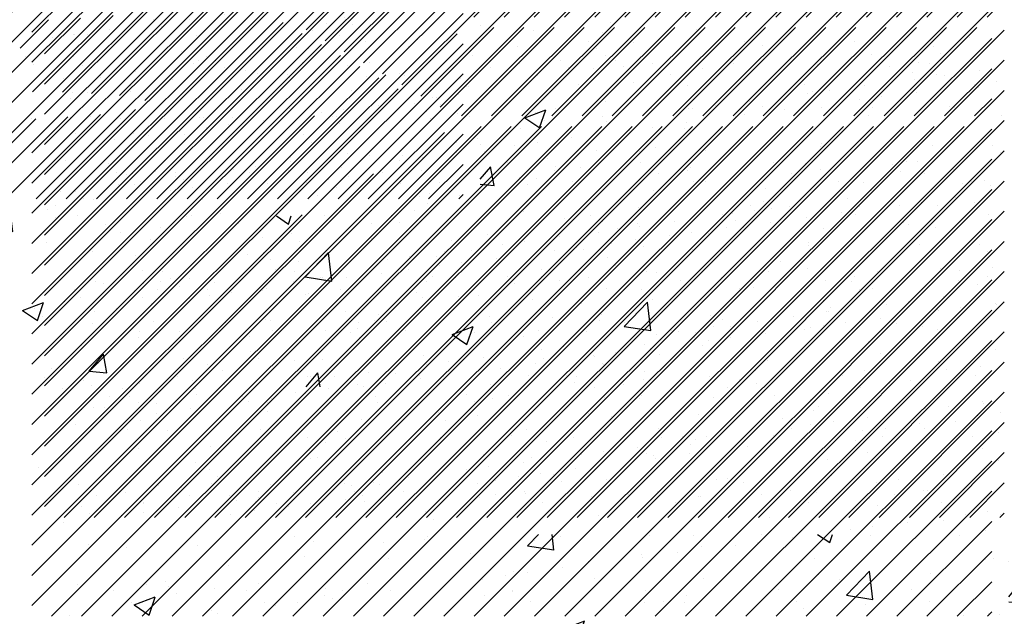
# Paper-space layout 'Layout1' of a CAD drawing. Extents: x -718 to 249, y -60 to 246.
# Drawn here: x 187 to 190, y -56 to -55 of the extents above; entities that cross this region are included whole.
import ezdxf

# ---------------------------------------------------------------- set-up
doc = ezdxf.new("R2010")
doc.units = 0
doc.header["$LTSCALE"] = 0.4
doc.layers.get('0').update_dxf_attribs({"linetype": 'CONTINUOUS'})
doc.layers.add('ASH', color=7, linetype='CONTINUOUS')
doc.layers.add('TRAZO', color=7, linetype='CONTINUOUS')

# ---------------------------------------------------------------- blocks, each defined once
blk = doc.blocks.new('*X')
at = {"color": 0}
for p, q in [((184.1191, -58.5599), (185.1412, -57.5378)), ((184.1191, -58.4892), (185.0705, -57.5378)), ((184.1204, -58.6294), (185.2119, -57.5378)), ((184.1903, -58.6302), (185.2826, -57.5378)), ((184.2582, -58.633), (185.3534, -57.5378)), ((184.324, -58.6379), (185.4241, -57.5378)), ((184.3835, -58.6491), (185.4948, -57.5378)), ((184.761, -58.4837), (185.7069, -57.5378)), ((184.8059, -58.5096), (185.7776, -57.5378)), ((184.8507, -58.5354), (185.8483, -57.5378)), ((184.8956, -58.5613), (185.919, -57.5378)), ((184.9404, -58.5872), (185.9897, -57.5378)), ((184.9853, -58.613), (186.0605, -57.5378)), ((185.0301, -58.6389), (186.1312, -57.5378)), ((185.075, -58.6647), (186.2019, -57.5378)), ((185.1248, -58.6856), (186.2726, -57.5378)), ((185.1955, -58.6856), (186.3433, -57.5378)), ((185.2662, -58.6856), (186.3669, -57.5849)), ((185.3369, -58.6856), (186.3669, -57.6556)), ((185.4076, -58.6856), (186.3669, -57.7263)), ((185.4783, -58.6856), (186.3669, -57.7971)), ((185.5491, -58.6856), (186.3669, -57.8678)), ((185.6198, -58.6856), (186.3669, -57.9385)), ((185.6905, -58.6856), (186.3669, -58.0092)), ((185.7612, -58.6856), (186.3669, -58.0799)), ((185.8319, -58.6856), (186.3669, -58.1506)), ((185.9026, -58.6856), (186.3669, -58.2213)), ((185.9733, -58.6856), (186.3669, -58.292)), ((186.044, -58.6856), (186.3669, -58.3627)), ((184.1191, -58.9842), (184.6707, -58.4327)), ((186.1147, -58.6856), (186.3669, -58.4334)), ((184.1191, -59.0549), (184.7075, -58.4665)), ((185.1696, -58.4748), (185.1696, -58.4748)), ((184.1191, -59.1256), (184.7523, -58.4924)), ((184.217, -58.495), (184.217, -58.495)), ((184.6171, -58.4985), (184.6171, -58.4985)), ((185.0363, -58.4923), (185.0363, -58.4923)), ((185.0883, -58.4855), (185.0883, -58.4855)), ((186.1855, -58.6856), (186.3669, -58.5042)), ((186.315, -58.5018), (186.315, -58.5018)), ((184.1191, -59.1963), (184.7972, -58.5183)), ((184.6355, -58.5154), (184.6355, -58.5154)), ((184.7397, -58.5255), (184.7397, -58.5255)), ((184.7671, -58.5278), (184.7671, -58.5278)), ((184.9005, -58.5102), (184.9005, -58.5102)), ((185.0015, -58.5222), (185.0015, -58.5222)), ((185.0232, -58.5073), (185.0232, -58.5073)), ((185.2573, -58.5234), (185.2573, -58.5234)), ((185.4233, -58.5108), (185.4233, -58.5108)), ((185.4417, -58.5277), (185.4417, -58.5277)), ((185.5274, -58.5136), (185.5274, -58.5136)), ((185.7891, -58.5103), (185.7891, -58.5103)), ((185.8293, -58.5196), (185.8293, -58.5196)), ((186.0449, -58.5115), (186.0449, -58.5115)), ((186.2295, -58.523), (186.2295, -58.523)), ((184.1191, -59.267), (184.842, -58.5442)), ((184.2138, -58.534), (184.2138, -58.534)), ((184.2172, -58.5459), (184.2172, -58.5459)), ((184.4696, -58.5352), (184.4696, -58.5352)), ((184.5286, -58.5453), (184.5286, -58.5453)), ((184.6313, -58.5456), (184.6313, -58.5456)), ((185.1514, -58.5442), (185.1514, -58.5442)), ((185.4629, -58.5436), (185.4629, -58.5436)), ((185.7743, -58.5431), (185.7743, -58.5431)), ((186.0857, -58.5425), (186.0857, -58.5425)), ((186.2479, -58.5399), (186.2479, -58.5399)), ((184.1191, -59.3377), (184.8868, -58.57)), ((184.2594, -58.5728), (184.2594, -58.5728)), ((184.4979, -58.5632), (184.4979, -58.5632)), ((184.55, -58.5564), (184.55, -58.5564)), ((184.5708, -58.5722), (184.5708, -58.5722)), ((185.1936, -58.5711), (185.1936, -58.5711)), ((185.505, -58.5705), (185.505, -58.5705)), ((185.8164, -58.5699), (185.8164, -58.5699)), ((186.1279, -58.5694), (186.1279, -58.5694)), ((186.2562, -58.6856), (186.3669, -58.5749)), ((184.1191, -59.4084), (184.9317, -58.5959)), ((184.2808, -58.5918), (184.2808, -58.5918)), ((184.3165, -58.5863), (184.3165, -58.5863)), ((184.3621, -58.5811), (184.3621, -58.5811)), ((184.7225, -58.5951), (184.7225, -58.5951)), ((186.2052, -58.5974), (186.2052, -58.5974)), ((186.2573, -58.5905), (186.2573, -58.5905)), ((186.3385, -58.5798), (186.3385, -58.5798)), ((184.2288, -58.5986), (184.2288, -58.5986)), ((184.3349, -58.6031), (184.3349, -58.6031)), ((185.1227, -58.5985), (185.1227, -58.5985)), ((185.1367, -58.6159), (185.1367, -58.6159)), ((185.1411, -58.6154), (185.1411, -58.6154)), ((185.3984, -58.6126), (185.3984, -58.6126)), ((185.5287, -58.6074), (185.5287, -58.6074)), ((185.6543, -58.6138), (185.6543, -58.6138)), ((185.9243, -58.6041), (185.9243, -58.6041)), ((185.9289, -58.6108), (185.9289, -58.6108)), ((186.0694, -58.6152), (186.0694, -58.6152)), ((186.1861, -58.6007), (186.1861, -58.6007)), ((186.3349, -58.6197), (186.3349, -58.6197)), ((184.1191, -59.4792), (184.9765, -58.6218)), ((184.349, -58.6278), (184.349, -58.6278)), ((184.6108, -58.6244), (184.6108, -58.6244)), ((184.8666, -58.6256), (184.8666, -58.6256)), ((185.936, -58.6328), (185.936, -58.6328)), ((185.9473, -58.6277), (185.9473, -58.6277)), ((185.9881, -58.6259), (185.9881, -58.6259)), ((185.7189, -58.6614), (185.7189, -58.6614)), ((185.8002, -58.6507), (185.8002, -58.6507)), ((185.9683, -58.6667), (185.9683, -58.6667)), ((186.2797, -58.6661), (186.2797, -58.6661)), ((186.3269, -58.6856), (186.3669, -58.6456)), ((184.1191, -58.9135), (184.3619, -58.6707)), ((184.1191, -58.8428), (184.2796, -58.6823)), ((184.1191, -58.772), (184.2033, -58.6879)), ((184.7226, -58.6689), (184.7226, -58.6689)), ((184.8221, -58.6863), (184.8221, -58.6863)), ((185.3454, -58.6678), (185.3454, -58.6678)), ((185.6568, -58.6672), (185.6568, -58.6672)), ((185.6668, -58.6682), (185.6668, -58.6682)), ((184.0616, -58.7589), (184.1283, -58.6922)), ((184.1191, -59.762), (185.1711, -58.71)), ((184.1191, -59.8327), (185.2418, -58.71)), ((184.1647, -59.8578), (185.3125, -58.71)), ((184.2354, -59.8578), (185.3832, -58.71)), ((184.3061, -59.8578), (185.4539, -58.71)), ((184.3769, -59.8578), (185.5247, -58.71)), ((184.4476, -59.8578), (185.5954, -58.71)), ((184.5183, -59.8578), (185.6661, -58.71)), ((184.589, -59.8578), (185.7368, -58.71)), ((184.6597, -59.8578), (185.8075, -58.71)), ((184.7304, -59.8578), (185.8782, -58.71)), ((184.8011, -59.8578), (185.9489, -58.71)), ((184.8405, -58.7032), (184.8405, -58.7032)), ((184.8718, -59.8578), (186.0196, -58.71)), ((184.9425, -59.8578), (186.0903, -58.71)), ((185.0133, -59.8578), (186.1611, -58.71)), ((185.084, -59.8578), (186.2318, -58.71)), ((185.1547, -59.8578), (186.3025, -58.71)), ((184.1191, -59.6913), (185.0857, -58.7247)), ((184.2201, -58.7267), (184.2201, -58.7267)), ((184.4759, -58.7279), (184.4759, -58.7279)), ((184.746, -58.7182), (184.746, -58.7182)), ((185.2254, -59.8578), (186.3669, -58.7163)), ((185.2636, -58.7161), (185.2636, -58.7161)), ((185.6467, -58.7155), (185.6467, -58.7155)), ((184.1213, -58.7706), (184.1213, -58.7706)), ((184.8593, -58.7745), (184.8593, -58.7745)), ((184.298, -58.7963), (184.298, -58.7963)), ((184.6422, -58.8031), (184.6422, -58.8031)), ((184.7235, -58.7924), (184.7235, -58.7924)), ((185.2322, -58.7946), (185.2322, -58.7946)), ((185.2961, -59.8578), (186.3669, -58.787)), ((185.3276, -58.7863), (185.3276, -58.7863)), ((185.3461, -58.8032), (185.3461, -58.8032)), ((185.4047, -58.8053), (185.4047, -58.8053)), ((185.5436, -58.7941), (185.5436, -58.7941)), ((185.7337, -58.7952), (185.7337, -58.7952)), ((185.855, -58.7935), (185.855, -58.7935)), ((185.9306, -58.7968), (185.9306, -58.7968)), ((186.1338, -58.7986), (186.1338, -58.7986)), ((186.1664, -58.7929), (186.1664, -58.7929)), ((186.1924, -58.7934), (186.1924, -58.7934)), ((184.1191, -59.6206), (184.9187, -58.821)), ((184.3401, -58.8232), (184.3401, -58.8232)), ((184.3553, -58.8204), (184.3553, -58.8204)), ((184.4543, -58.8279), (184.4543, -58.8279)), ((184.5901, -58.81), (184.5901, -58.81)), ((184.6171, -58.8171), (184.6171, -58.8171)), ((184.963, -58.8221), (184.963, -58.8221)), ((185.143, -58.8086), (185.143, -58.8086)), ((185.2744, -58.8215), (185.2744, -58.8215)), ((185.5858, -58.8209), (185.5858, -58.8209)), ((185.6606, -58.8065), (185.6606, -58.8065)), ((185.8972, -58.8204), (185.8972, -58.8204)), ((186.1523, -58.8155), (186.1523, -58.8155)), ((186.2086, -58.8198), (186.2086, -58.8198)), ((184.321, -58.8454), (184.321, -58.8454)), ((184.373, -58.8386), (184.373, -58.8386)), ((186.2974, -58.8441), (186.2974, -58.8441)), ((186.3495, -58.8373), (186.3495, -58.8373)), ((184.1851, -58.8633), (184.1851, -58.8633)), ((184.2208, -58.8618), (184.2208, -58.8618)), ((185.027, -58.8741), (185.027, -58.8741)), ((185.3668, -59.8578), (186.3669, -58.8577)), ((186.0803, -58.8727), (186.0803, -58.8727)), ((186.1616, -58.862), (186.1616, -58.862)), ((184.2393, -58.8787), (184.2393, -58.8787)), ((185.0455, -58.891), (185.0455, -58.891)), ((185.4331, -58.883), (185.4331, -58.883)), ((185.8017, -58.8957), (185.8017, -58.8957)), ((185.8332, -58.8864), (185.8332, -58.8864)), ((185.8924, -58.8974), (185.8924, -58.8974)), ((186.0282, -58.8796), (186.0282, -58.8796)), ((186.0575, -58.8969), (186.0575, -58.8969)), ((186.2393, -58.8952), (186.2393, -58.8952)), ((186.3276, -58.8872), (186.3276, -58.8872)), ((184.1191, -59.5499), (184.7517, -58.9173)), ((184.1805, -58.9205), (184.1805, -58.9205)), ((184.2264, -58.9194), (184.2264, -58.9194)), ((184.4822, -58.9206), (184.4822, -58.9206)), ((184.4919, -58.9199), (184.4919, -58.9199)), ((184.8034, -58.9193), (184.8034, -58.9193)), ((185.0141, -58.9075), (185.0141, -58.9075)), ((185.1148, -58.9188), (185.1148, -58.9188)), ((185.2699, -58.9087), (185.2699, -58.9087)), ((185.4262, -58.9182), (185.4262, -58.9182)), ((185.54, -58.899), (185.54, -58.899)), ((185.7376, -58.9176), (185.7376, -58.9176)), ((185.759, -58.915), (185.759, -58.915)), ((185.8111, -58.9082), (185.8111, -58.9082)), ((185.8517, -58.9033), (185.8517, -58.9033)), ((186.049, -58.9171), (186.049, -58.9171)), ((186.3604, -58.9165), (186.3604, -58.9165)), ((185.4375, -59.8578), (186.3669, -58.9284)), ((185.5419, -58.9436), (185.5419, -58.9436)), ((185.6232, -58.9329), (185.6232, -58.9329)), ((184.3263, -58.9584), (184.3263, -58.9584)), ((184.7264, -58.9619), (184.7264, -58.9619)), ((185.4899, -58.9504), (185.4899, -58.9504)), ((184.7449, -58.9788), (184.7449, -58.9788)), ((185.1325, -58.9707), (185.1325, -58.9707)), ((185.2207, -58.9859), (185.2207, -58.9859)), ((185.2727, -58.979), (185.2727, -58.979)), ((185.354, -58.9683), (185.354, -58.9683)), ((185.5326, -58.9742), (185.5326, -58.9742)), ((185.9369, -58.9894), (185.9369, -58.9894)), ((185.9387, -58.983), (185.9387, -58.983)), ((186.1987, -58.9861), (186.1987, -58.9861)), ((186.3388, -58.9864), (186.3388, -58.9864)), ((184.6234, -59.0098), (184.6234, -59.0098)), ((184.8792, -59.011), (184.8792, -59.011)), ((185.0849, -59.0038), (185.0849, -59.0038)), ((185.1493, -59.0013), (185.1493, -59.0013)), ((185.411, -58.9979), (185.411, -58.9979)), ((185.5082, -59.8578), (186.3669, -58.9991)), ((185.551, -58.9911), (185.551, -58.9911)), ((185.6668, -58.9992), (185.6668, -58.9992)), ((186.3572, -59.0033), (186.3572, -59.0033)), ((184.3616, -59.0131), (184.3616, -59.0131)), ((184.9515, -59.0213), (184.9515, -59.0213)), ((185.0036, -59.0145), (185.0036, -59.0145)), ((184.3787, -59.0467), (184.3787, -59.0467)), ((184.4258, -59.0496), (184.4258, -59.0496)), ((184.6823, -59.0568), (184.6823, -59.0568)), ((184.6901, -59.0462), (184.6901, -59.0462)), ((184.7344, -59.0499), (184.7344, -59.0499)), ((184.8157, -59.0392), (184.8157, -59.0392)), ((184.8319, -59.0585), (184.8319, -59.0585)), ((185.0016, -59.0456), (185.0016, -59.0456)), ((185.313, -59.045), (185.313, -59.045)), ((185.6244, -59.0445), (185.6244, -59.0445)), ((185.9358, -59.0439), (185.9358, -59.0439)), ((186.2472, -59.0433), (186.2472, -59.0433)), ((184.4209, -59.0736), (184.4209, -59.0736)), ((184.4442, -59.0665), (184.4442, -59.0665)), ((184.5465, -59.0746), (184.5465, -59.0746)), ((184.7323, -59.073), (184.7323, -59.073)), ((185.0437, -59.0725), (185.0437, -59.0725)), ((185.232, -59.0619), (185.232, -59.0619)), ((185.2504, -59.0788), (185.2504, -59.0788)), ((185.3551, -59.0719), (185.3551, -59.0719)), ((185.5789, -59.8578), (186.3669, -59.0698)), ((185.638, -59.0708), (185.638, -59.0708)), ((185.6666, -59.0713), (185.6666, -59.0713)), ((185.978, -59.0708), (185.978, -59.0708)), ((186.0382, -59.0742), (186.0382, -59.0742)), ((186.2894, -59.0702), (186.2894, -59.0702)), ((186.3339, -59.0799), (186.3339, -59.0799)), ((184.4132, -59.0922), (184.4132, -59.0922)), ((184.4652, -59.0853), (184.4652, -59.0853)), ((184.7586, -59.1035), (184.7586, -59.1035)), ((185.0204, -59.1002), (185.0204, -59.1002)), ((185.2762, -59.1014), (185.2762, -59.1014)), ((185.5463, -59.0917), (185.5463, -59.0917)), ((185.808, -59.0884), (185.808, -59.0884)), ((186.0566, -59.0911), (186.0566, -59.0911)), ((186.0638, -59.0896), (186.0638, -59.0896)), ((184.144, -59.1276), (184.144, -59.1276)), ((184.196, -59.1208), (184.196, -59.1208)), ((184.2327, -59.112), (184.2327, -59.112)), ((184.2773, -59.1101), (184.2773, -59.1101)), ((184.4885, -59.1133), (184.4885, -59.1133)), ((186.1204, -59.1263), (186.1204, -59.1263)), ((186.1725, -59.1195), (186.1725, -59.1195)), ((186.2538, -59.1088), (186.2538, -59.1088)), ((184.1252, -59.1374), (184.1252, -59.1374)), ((184.5312, -59.1463), (184.5312, -59.1463)), ((184.9314, -59.1497), (184.9314, -59.1497)), ((185.6496, -59.8578), (186.3669, -59.1406)), ((185.9846, -59.1442), (185.9846, -59.1442)), ((184.1436, -59.1543), (184.1436, -59.1543)), ((184.2613, -59.1709), (184.2613, -59.1709)), ((184.5727, -59.1703), (184.5727, -59.1703)), ((184.8841, -59.1697), (184.8841, -59.1697)), ((184.9498, -59.1666), (184.9498, -59.1666)), ((185.1955, -59.1692), (185.1955, -59.1692)), ((185.3374, -59.1585), (185.3374, -59.1585)), ((185.5069, -59.1686), (185.5069, -59.1686)), ((185.7376, -59.162), (185.7376, -59.162)), ((185.8184, -59.168), (185.8184, -59.168)), ((185.8512, -59.1618), (185.8512, -59.1618)), ((185.9033, -59.1549), (185.9033, -59.1549)), ((186.1298, -59.1675), (186.1298, -59.1675)), ((186.1436, -59.1708), (186.1436, -59.1708)), ((185.1556, -59.194), (185.1556, -59.194)), ((185.4173, -59.1906), (185.4173, -59.1906)), ((185.5821, -59.1972), (185.5821, -59.1972)), ((185.6341, -59.1904), (185.6341, -59.1904)), ((185.6731, -59.1918), (185.6731, -59.1918)), ((185.7154, -59.1797), (185.7154, -59.1797)), ((185.756, -59.1789), (185.756, -59.1789)), ((185.9432, -59.1821), (185.9432, -59.1821)), ((186.205, -59.1788), (186.205, -59.1788)), ((184.3679, -59.2058), (184.3679, -59.2058)), ((184.6297, -59.2025), (184.6297, -59.2025)), ((184.8855, -59.2037), (184.8855, -59.2037)), ((185.4462, -59.2151), (185.4462, -59.2151)), ((185.7204, -59.8578), (186.3669, -59.2113)), ((184.2306, -59.234), (184.2306, -59.234)), ((184.6308, -59.2375), (184.6308, -59.2375)), ((185.3129, -59.2327), (185.3129, -59.2327)), ((185.3649, -59.2258), (185.3649, -59.2258)), ((184.6492, -59.2544), (184.6492, -59.2544)), ((185.0368, -59.2463), (185.0368, -59.2463)), ((185.0958, -59.2612), (185.0958, -59.2612)), ((185.1771, -59.2505), (185.1771, -59.2505)), ((185.437, -59.2497), (185.437, -59.2497)), ((185.4554, -59.2666), (185.4554, -59.2666)), ((185.843, -59.2586), (185.843, -59.2586)), ((186.2431, -59.262), (186.2431, -59.262)), ((184.9079, -59.286), (184.9079, -59.286)), ((185.0437, -59.2681), (185.0437, -59.2681)), ((185.5526, -59.2844), (185.5526, -59.2844)), ((185.7911, -59.8578), (186.3669, -59.282)), ((185.8143, -59.281), (185.8143, -59.281)), ((186.0701, -59.2823), (186.0701, -59.2823)), ((186.2616, -59.2789), (186.2616, -59.2789)), ((186.3402, -59.2725), (186.3402, -59.2725)), ((184.1481, -59.2977), (184.1481, -59.2977)), ((184.239, -59.3047), (184.239, -59.3047)), ((184.4595, -59.2971), (184.4595, -59.2971)), ((184.4948, -59.306), (184.4948, -59.306)), ((184.7649, -59.2962), (184.7649, -59.2962)), ((184.7709, -59.2966), (184.7709, -59.2966)), ((184.7745, -59.3035), (184.7745, -59.3035)), ((184.8266, -59.2967), (184.8266, -59.2967)), ((185.0267, -59.2929), (185.0267, -59.2929)), ((185.0823, -59.296), (185.0823, -59.296)), ((185.2825, -59.2941), (185.2825, -59.2941)), ((185.3937, -59.2954), (185.3937, -59.2954)), ((185.7051, -59.2949), (185.7051, -59.2949)), ((186.0166, -59.2943), (186.0166, -59.2943)), ((186.328, -59.2937), (186.328, -59.2937)), ((184.1902, -59.3246), (184.1902, -59.3246)), ((184.3302, -59.3252), (184.3302, -59.3252)), ((184.5017, -59.324), (184.5017, -59.324)), ((184.5574, -59.3321), (184.5574, -59.3321)), ((184.6387, -59.3214), (184.6387, -59.3214)), ((184.7362, -59.3341), (184.7362, -59.3341)), ((184.8131, -59.3234), (184.8131, -59.3234)), ((185.1245, -59.3229), (185.1245, -59.3229)), ((185.4359, -59.3223), (185.4359, -59.3223)), ((185.7473, -59.3217), (185.7473, -59.3217)), ((186.0587, -59.3212), (186.0587, -59.3212)), ((184.3486, -59.3421), (184.3486, -59.3421)), ((184.3695, -59.3569), (184.3695, -59.3569)), ((184.5054, -59.339), (184.5054, -59.339)), ((185.1363, -59.3375), (185.1363, -59.3375)), ((185.1548, -59.3544), (185.1548, -59.3544)), ((185.5424, -59.3464), (185.5424, -59.3464)), ((185.8618, -59.8578), (186.3669, -59.3527)), ((185.9425, -59.3498), (185.9425, -59.3498)), ((186.346, -59.3556), (186.346, -59.3556)), ((186.3486, -59.3586), (186.3486, -59.3586)), ((184.2362, -59.3744), (184.2362, -59.3744)), ((184.2882, -59.3676), (184.2882, -59.3676)), ((185.9495, -59.3748), (185.9495, -59.3748)), ((185.961, -59.3667), (185.961, -59.3667)), ((186.2113, -59.3715), (186.2113, -59.3715)), ((186.2126, -59.3731), (186.2126, -59.3731)), ((186.2647, -59.3663), (186.2647, -59.3663)), ((184.3742, -59.3985), (184.3742, -59.3985)), ((184.636, -59.3951), (184.636, -59.3951)), ((184.8918, -59.3964), (184.8918, -59.3964)), ((185.1619, -59.3866), (185.1619, -59.3866)), ((185.4236, -59.3833), (185.4236, -59.3833)), ((185.6794, -59.3845), (185.6794, -59.3845)), ((185.9955, -59.4017), (185.9955, -59.4017)), ((186.0768, -59.391), (186.0768, -59.391)), ((184.3421, -59.4213), (184.3421, -59.4213)), ((184.4356, -59.4218), (184.4356, -59.4218)), ((184.6535, -59.4207), (184.6535, -59.4207)), ((184.8357, -59.4253), (184.8357, -59.4253)), ((184.9649, -59.4202), (184.9649, -59.4202)), ((185.2763, -59.4196), (185.2763, -59.4196)), ((185.5877, -59.419), (185.5877, -59.419)), ((185.8076, -59.4264), (185.8076, -59.4264)), ((185.8991, -59.4185), (185.8991, -59.4185)), ((185.9325, -59.8578), (186.3669, -59.4234)), ((185.9434, -59.4086), (185.9434, -59.4086)), ((186.2105, -59.4179), (186.2105, -59.4179)), ((184.8542, -59.4422), (184.8542, -59.4422)), ((185.2418, -59.4341), (185.2418, -59.4341)), ((185.6419, -59.4376), (185.6419, -59.4376)), ((185.6743, -59.444), (185.6743, -59.444)), ((185.7263, -59.4371), (185.7263, -59.4371)), ((186.048, -59.4464), (186.048, -59.4464)), ((186.7112, -59.4438), (186.7112, -59.4438)), ((185.4571, -59.4726), (185.4571, -59.4726)), ((185.5384, -59.4619), (185.5384, -59.4619)), ((185.6604, -59.4544), (185.6604, -59.4544)), ((185.8206, -59.4737), (185.8206, -59.4737)), ((186.3465, -59.4652), (186.3465, -59.4652)), ((186.6943, -59.4686), (186.6943, -59.4686)), ((184.7712, -59.4889), (184.7712, -59.4889)), ((185.033, -59.4856), (185.033, -59.4856)), ((185.2693, -59.4973), (185.2693, -59.4973)), ((185.2888, -59.4868), (185.2888, -59.4868)), ((185.4051, -59.4794), (185.4051, -59.4794)), ((185.5589, -59.4771), (185.5589, -59.4771)), ((186.0032, -59.8578), (186.3669, -59.4941)), ((186.0764, -59.4749), (186.0764, -59.4749)), ((184.135, -59.5096), (184.135, -59.5096)), ((184.2453, -59.4974), (184.2453, -59.4974)), ((184.5011, -59.4986), (184.5011, -59.4986)), ((184.5351, -59.513), (184.5351, -59.513)), ((185.1359, -59.5149), (185.1359, -59.5149)), ((185.188, -59.508), (185.188, -59.508)), ((184.5536, -59.5299), (184.5536, -59.5299)), ((184.9188, -59.5435), (184.9188, -59.5435)), ((184.9412, -59.5219), (184.9412, -59.5219)), ((185.0001, -59.5328), (185.0001, -59.5328)), ((185.3413, -59.5253), (185.3413, -59.5253)), ((185.3597, -59.5422), (185.3597, -59.5422)), ((185.7474, -59.5342), (185.7474, -59.5342)), ((186.1475, -59.5376), (186.1475, -59.5376)), ((186.7238, -59.5334), (186.7238, -59.5334)), ((184.2288, -59.5481), (184.2288, -59.5481)), ((184.5403, -59.5475), (184.5403, -59.5475)), ((184.8517, -59.547), (184.8517, -59.547)), ((184.8667, -59.5503), (184.8667, -59.5503)), ((185.1631, -59.5464), (185.1631, -59.5464)), ((185.4745, -59.5458), (185.4745, -59.5458)), ((185.7859, -59.5453), (185.7859, -59.5453)), ((186.0739, -59.8578), (186.3669, -59.5648)), ((186.0973, -59.5447), (186.0973, -59.5447)), ((186.1659, -59.5545), (186.1659, -59.5545)), ((186.2176, -59.5641), (186.2176, -59.5641)), ((184.271, -59.575), (184.271, -59.575)), ((184.5824, -59.5744), (184.5824, -59.5744)), ((184.5976, -59.5857), (184.5976, -59.5857)), ((184.6423, -59.5878), (184.6423, -59.5878)), ((184.6496, -59.5789), (184.6496, -59.5789)), ((184.7309, -59.5682), (184.7309, -59.5682)), ((184.8938, -59.5738), (184.8938, -59.5738)), ((184.8981, -59.5891), (184.8981, -59.5891)), ((185.1682, -59.5793), (185.1682, -59.5793)), ((185.2052, -59.5733), (185.2052, -59.5733)), ((185.4299, -59.576), (185.4299, -59.576)), ((185.5167, -59.5727), (185.5167, -59.5727)), ((185.6857, -59.5772), (185.6857, -59.5772)), ((185.8281, -59.5721), (185.8281, -59.5721)), ((185.9558, -59.5675), (185.9558, -59.5675)), ((186.1395, -59.5716), (186.1395, -59.5716)), ((186.4587, -59.5683), (186.4587, -59.5683)), ((184.2345, -59.6008), (184.2345, -59.6008)), ((184.3805, -59.5912), (184.3805, -59.5912)), ((184.4617, -59.6036), (184.4617, -59.6036)), ((184.6406, -59.6097), (184.6406, -59.6097)), ((184.2529, -59.6177), (184.2529, -59.6177)), ((184.3284, -59.6212), (184.3284, -59.6212)), ((184.3804, -59.6143), (184.3804, -59.6143)), ((185.0407, -59.6131), (185.0407, -59.6131)), ((185.0591, -59.63), (185.0591, -59.63)), ((185.4467, -59.6219), (185.4467, -59.6219)), ((185.8469, -59.6254), (185.8469, -59.6254)), ((186.1446, -59.8578), (186.3669, -59.6355)), ((186.2529, -59.6342), (186.2529, -59.6342)), ((186.3048, -59.6199), (186.3048, -59.6199)), ((186.3569, -59.613), (186.3569, -59.613)), ((184.1926, -59.6391), (184.1926, -59.6391)), ((185.8653, -59.6423), (185.8653, -59.6423)), ((186.0356, -59.6553), (186.0356, -59.6553)), ((186.0877, -59.6485), (186.0877, -59.6485)), ((186.169, -59.6378), (186.169, -59.6378)), ((186.3528, -59.6579), (186.3528, -59.6579)), ((186.5115, -59.6677), (186.5605, -59.6488)), ((186.5462, -59.6913), (186.5604, -59.649)), ((184.4228, -59.6717), (184.4228, -59.6717)), ((184.7342, -59.6711), (184.7342, -59.6711)), ((184.7775, -59.6816), (184.7775, -59.6816)), ((185.0393, -59.6782), (185.0393, -59.6782)), ((185.0456, -59.6706), (185.0456, -59.6706)), ((185.2951, -59.6795), (185.2951, -59.6795)), ((185.3571, -59.67), (185.3571, -59.67)), ((185.5652, -59.6697), (185.5652, -59.6697)), ((185.6685, -59.6694), (185.6685, -59.6694)), ((185.8269, -59.6664), (185.8269, -59.6664)), ((185.8998, -59.6732), (185.8998, -59.6732)), ((185.9799, -59.6689), (185.9799, -59.6689)), ((186.0827, -59.6676), (186.0827, -59.6676)), ((186.2913, -59.6683), (186.2913, -59.6683)), ((186.5115, -59.6677), (186.5463, -59.6911)), ((186.5576, -59.6747), (186.5576, -59.6747)), ((186.7027, -59.6769), (186.7027, -59.6769)), ((184.2516, -59.6901), (184.2516, -59.6901)), ((184.3399, -59.6974), (184.3399, -59.6974)), ((184.5074, -59.6913), (184.5074, -59.6913)), ((184.7401, -59.7009), (184.7401, -59.7009)), ((185.7665, -59.6908), (185.7665, -59.6908)), ((185.8185, -59.6839), (185.8185, -59.6839)), ((184.7585, -59.7177), (184.7585, -59.7177)), ((185.1461, -59.7097), (185.1461, -59.7097)), ((185.4973, -59.7262), (185.4973, -59.7262)), ((185.5463, -59.7131), (185.5463, -59.7131)), ((185.5493, -59.7194), (185.5493, -59.7194)), ((185.6306, -59.7087), (185.6306, -59.7087)), ((185.9523, -59.722), (185.9523, -59.722)), ((186.2153, -59.8578), (186.3669, -59.7062)), ((186.3525, -59.7254), (186.3525, -59.7254)), ((185.3615, -59.7441), (185.3615, -59.7441)), ((185.5647, -59.73), (185.5647, -59.73)), ((186.4074, -59.7304), (186.4074, -59.7304)), ((186.7811, -59.7462), (186.7811, -59.7462)), ((185.1745, -59.772), (185.1745, -59.772)), ((185.2281, -59.7616), (185.2281, -59.7616)), ((185.2802, -59.7548), (185.2802, -59.7548)), ((185.4362, -59.7687), (185.4362, -59.7687)), ((185.692, -59.7699), (185.692, -59.7699)), ((185.9621, -59.7602), (185.9621, -59.7602)), ((186.2239, -59.7568), (186.2239, -59.7568)), ((184.3868, -59.7838), (184.3868, -59.7838)), ((184.4395, -59.7886), (184.4395, -59.7886)), ((184.6486, -59.7805), (184.6486, -59.7805)), ((184.9044, -59.7817), (184.9044, -59.7817)), ((184.9589, -59.7971), (184.9589, -59.7971)), ((185.011, -59.7902), (185.011, -59.7902)), ((185.0923, -59.7795), (185.0923, -59.7795)), ((185.2438, -59.7968), (185.2438, -59.7968)), ((185.5553, -59.7963), (185.5553, -59.7963)), ((185.8667, -59.7957), (185.8667, -59.7957)), ((186.1781, -59.7951), (186.1781, -59.7951)), ((186.286, -59.8578), (186.3669, -59.7769)), ((186.4069, -59.8119), (186.4315, -59.7826)), ((186.4395, -59.8266), (186.4314, -59.7827)), ((184.3096, -59.7985), (184.3096, -59.7985)), ((184.4579, -59.8055), (184.4579, -59.8055)), ((184.621, -59.798), (184.621, -59.798)), ((184.8231, -59.815), (184.8231, -59.815)), ((184.8455, -59.7975), (184.8455, -59.7975)), ((184.9324, -59.7974), (184.9324, -59.7974)), ((185.2457, -59.8009), (185.2457, -59.8009)), ((185.2641, -59.8178), (185.2641, -59.8178)), ((185.6517, -59.8097), (185.6517, -59.8097)), ((186.0519, -59.8132), (186.0519, -59.8132)), ((186.5397, -59.8095), (186.5397, -59.8095)), ((184.3518, -59.8254), (184.3518, -59.8254)), ((184.6632, -59.8248), (184.6632, -59.8248)), ((184.6898, -59.8325), (184.6898, -59.8325)), ((184.7418, -59.8257), (184.7418, -59.8257)), ((184.9746, -59.8243), (184.9746, -59.8243)), ((185.286, -59.8237), (185.286, -59.8237)), ((185.5974, -59.8231), (185.5974, -59.8231)), ((185.9088, -59.8226), (185.9088, -59.8226)), ((186.0703, -59.8301), (186.0703, -59.8301)), ((186.2203, -59.822), (186.2203, -59.822)), ((186.4069, -59.8236), (186.4396, -59.8265)), ((184.5539, -59.8504), (184.5539, -59.8504)), ((186.3568, -59.8578), (186.3669, -59.8477)), ((186.3591, -59.8506), (186.3591, -59.8506)), ((185.2499, -59.9246), (185.2756, -59.8978)), ((185.3121, -59.9344), (185.3079, -59.8978)), ((185.9298, -59.8978), (185.9581, -59.9169)), ((185.9581, -59.9171), (185.9645, -59.8978)), ((186.6942, -59.9099), (186.6942, -59.9099)), ((184.9132, -59.9175), (184.9132, -59.9175)), ((185.2499, -59.9246), (185.3122, -59.9343)), ((185.6572, -59.9257), (185.6572, -59.9257)), ((184.9247, -59.955), (184.9247, -59.955)), ((186.3406, -59.9547), (186.3406, -59.9547)), ((184.5496, -59.97), (184.5496, -59.97)), ((185.3921, -59.9606), (185.3921, -59.9606)), ((185.2169, -59.9837), (185.2169, -59.9837)), ((185.9812, -60.004), (185.9812, -60.004)), ((185.997, -60.0405), (186.0515, -59.9837)), ((186.0592, -60.0503), (186.0515, -59.9838)), ((184.196, -60.0148), (184.196, -60.0148)), ((184.4027, -60.0092), (184.4027, -60.0092)), ((184.5165, -60.0251), (184.5165, -60.0251)), ((184.7764, -60.025), (184.7764, -60.025)), ((186.7976, -60.0274), (186.7976, -60.0274)), ((184.3292, -60.0631), (184.3782, -60.0443)), ((184.3639, -60.0868), (184.3781, -60.0445)), ((184.7748, -60.0419), (184.7748, -60.0419)), ((185.1501, -60.0408), (185.1501, -60.0408)), ((185.997, -60.0405), (186.0592, -60.0502)), ((184.3292, -60.0631), (184.364, -60.0866)), ((185.5237, -60.0566), (185.5237, -60.0566)), ((185.6176, -60.0565), (185.6176, -60.0565)), ((185.8974, -60.0723), (185.8974, -60.0723)), ((184.1766, -60.0874), (184.1766, -60.0874)), ((184.5097, -60.0768), (184.5097, -60.0768)), ((186.2711, -60.0881), (186.2711, -60.0881)), ((186.3555, -60.0856), (186.3555, -60.0856)), ((186.5287, -60.0924), (186.5287, -60.0924)), ((185.3352, -60.1192), (185.3842, -60.1004)), ((185.3352, -60.1192), (185.37, -60.1427)), ((185.3699, -60.1428), (185.3841, -60.1005)), ((186.6448, -60.1039), (186.6448, -60.1039)), ((186.7441, -60.1564), (186.7986, -60.0995)), ((186.8063, -60.1661), (186.7985, -60.0997)), ((186.0904, -60.1205), (186.0904, -60.1205)), ((186.6857, -60.1429), (186.6857, -60.1429)), ((185.6713, -60.1506), (185.6713, -60.1506)), ((185.9152, -60.1436), (185.9152, -60.1436)), ((186.1205, -60.1624), (186.1205, -60.1624)), ((186.3412, -60.1753), (186.3902, -60.1564)), ((186.3759, -60.1989), (186.3901, -60.1566)), ((186.7441, -60.1564), (186.8063, -60.166)), ((186.045, -60.1664), (186.045, -60.1664)), ((186.3321, -60.1877), (186.3321, -60.1877)), ((186.3412, -60.1753), (186.376, -60.1987)), ((186.4187, -60.1822), (186.4187, -60.1822)), ((185.4731, -60.2018), (185.4731, -60.2018)), ((186.7924, -60.198), (186.7924, -60.198)), ((185.4907, -60.2615), (185.5244, -60.2213)), ((185.5325, -60.2653), (185.5244, -60.2214)), ((185.7123, -60.2325), (185.7123, -60.2325)), ((185.9727, -60.237), (185.9727, -60.237)), ((186.6965, -60.246), (186.6965, -60.246)), ((185.4907, -60.2615), (185.5325, -60.2651)), ((185.9991, -60.2978), (186.0265, -60.2652)), ((186.0325, -60.2978), (186.0265, -60.2653)), ((186.7887, -60.2804), (186.7887, -60.2804)), ((185.6091, -60.2895), (185.6091, -60.2895))]:
    blk.add_line(p, q, dxfattribs=at)

psp = doc.layouts.get("Layout1")

# ---------------------------------------------------------------- block references
at = {"layer": 'ASH', "color": 0}
for p in [(3.39, 4.0931), (3.39, 4.0931), (3.39, 4.0931), (3.39, 4.0931), (3.3605, 3.8613), (3.3605, 3.8613), (3.3605, 3.8613), (3.3605, 3.8613)]:
    psp.add_blockref('*X', p, dxfattribs=at)
at = {"layer": 'TRAZO', "color": 0}
psp.add_blockref('*X', (2.1225, 4.8392), dxfattribs=at)

doc.saveas('drawing.dxf')
